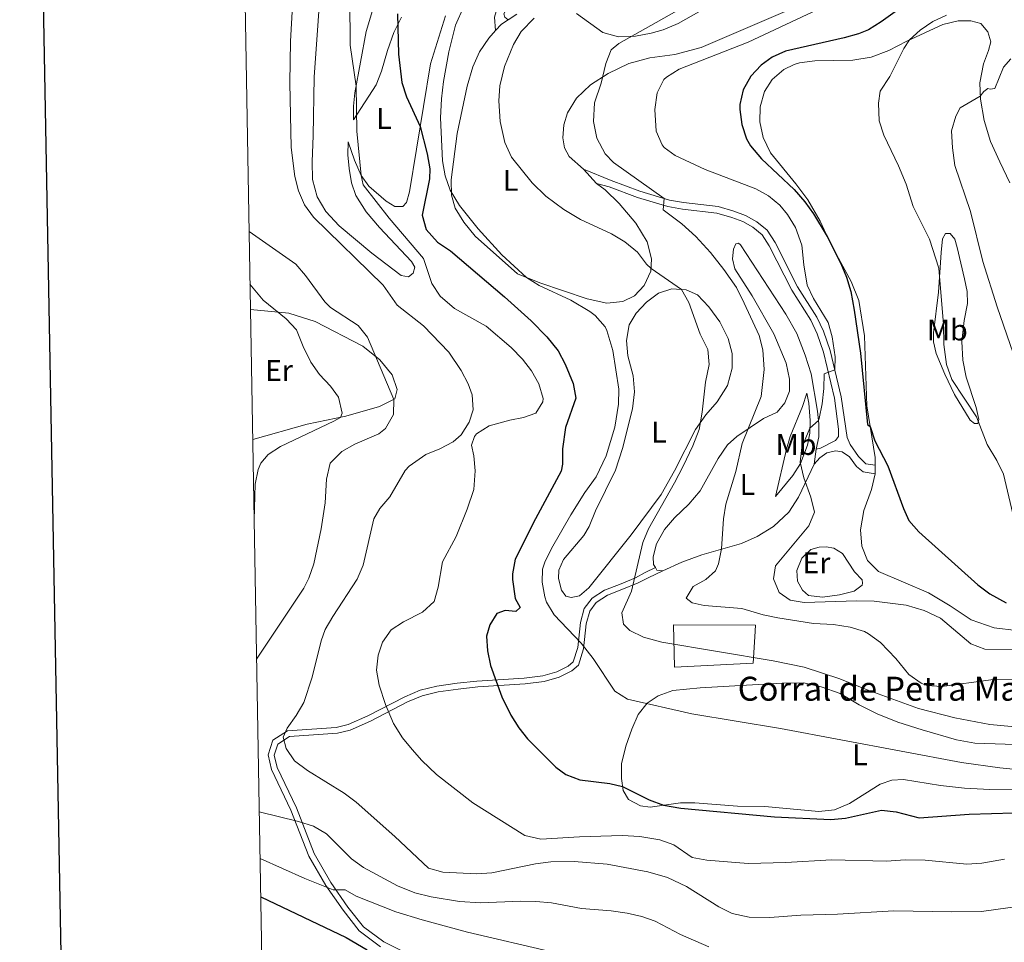
# Model space of a CAD drawing. Units: metres. Extents: x 620726 to 625233, y 706160 to 709208.
# Drawn here: x 621538 to 621867, y 708070 to 708378 of the extents above; entities that cross this region are included whole.
import ezdxf
from ezdxf.enums import TextEntityAlignment as Align

# ---------------------------------------------------------------- set-up
doc = ezdxf.new("R2010")
doc.units = ezdxf.units.M
doc.header["$MEASUREMENT"] = 0
doc.linetypes.add('DGN Style 3', pattern=[69.1077343706422, 49.36266740760157, -19.74506696304063])
for name, color, linetype, lineweight in [('Carátula', 7, 'Continuous', 5), ('Edificios construcciones cerramientos', 7, 'Continuous', 5), ('Elementos auxiliares', 7, 'Continuous', 5), ('Entidades rústicas y varios', 7, 'Continuous', 5), ('Relieve y altimetría', 7, 'Continuous', 5), ('Textos de rotulación', 7, 'Continuous', 5), ('Viales y ferrocarril', 7, 'Continuous', 5)]:
    doc.layers.add(name, color=color, linetype=linetype, lineweight=lineweight)
doc.styles.add('Style-arial', font='arial.shx', dxfattribs={"bigfont": 'arialbig.shx'})
doc.styles.add('Style-Arial Narrow', font='txt')

msp = doc.modelspace()

# ---------------------------------------------------------------- linework, layer by layer
at = {"layer": 'Carátula', "color": 7, "linetype": 'Continuous', "lineweight": 25, "flags": 128}
msp.add_lwpolyline([(621535.3500000001, 708931.1200000001), (621580.1399999999, 706516.54), (625134.51, 706582.47), (625089.78, 708994.05), (621535.3500000001, 708931.1200000001)], dxfattribs=at)
at = {"layer": 'Carátula', "color": 7, "linetype": 'Continuous', "lineweight": 5}
msp.add_3dface([(620778.8300000001, 706159.8), (625233.1300000001, 706238.6699999999), (625180.55, 709208.21), (620726.25, 709129.3400000001)], dxfattribs=at)
at = {"layer": 'Edificios construcciones cerramientos', "color": 1, "linetype": 'DGN Style 3', "lineweight": 15}
msp.add_polyline3d([(621783.27, 708172.1300000001, 687.97), (621782.74, 708163.3200000001, 685.9), (621756.48, 708162.03, 683.96), (621756.0900000001, 708176.19, 688.39), (621783.53, 708176.1000000001, 689.02), (621783.27, 708172.1300000001, 687.97)], dxfattribs=at)
at = {"layer": 'Edificios construcciones cerramientos', "color": 1, "linetype": 'Continuous', "lineweight": 5}
msp.add_polyline3d([(621783.27, 708172.1300000001, 687.97), (621782.74, 708163.3200000001, 685.9), (621756.48, 708162.03, 683.96), (621756.0900000001, 708176.19, 688.39), (621783.53, 708176.1000000001, 689.02)], close=True, dxfattribs=at)
at = {"layer": 'Elementos auxiliares', "color": 250, "linetype": 'Continuous', "lineweight": 5}
msp.add_3dface([(621644.6200000001, 706569.1100000001), (621604.24, 708882.3999999999), (625026.9099999999, 708943.03), (625068.4299999999, 706629.73)], dxfattribs=at)
at = {"layer": 'Entidades rústicas y varios', "color": 92, "linetype": 'Continuous', "lineweight": 5}
for p, q in [((621730.4099999999, 708323.6799999999, 686.91), (621726.0700000001, 708328.44, 686.7)), ((621803.05, 708229.8999999999, 695.71), (621803.73, 708234.8800000001, 695.76)), ((621823.49, 708229.56, 699.69), (621823.47, 708226.6400000001, 699.51))]:
    msp.add_line(p, q, dxfattribs=at)
at = {"layer": 'Entidades rústicas y varios', "color": 92, "linetype": 'Continuous', "lineweight": 5, "extrusion": (0.09036618008102654, -0.162953796472199, 0.982486648109205), "elevation": -58580.02840582372, "flags": 128}
msp.add_lwpolyline([(887239.3072265487, 312549.3941457028), (887236.5945863156, 312549.1794762649), (887233.8728001544, 312548.2134637951)], dxfattribs=at)
at = {"layer": 'Entidades rústicas y varios', "color": 92, "linetype": 'Continuous', "lineweight": 5, "extrusion": (-0.07599004598694689, 0.05940439247153501, 0.995337445827288), "elevation": -4493.62316862154, "flags": 128}
msp.add_lwpolyline([(-940868.1934415924, 53488.22074764315), (-940867.8659547183, 53489.15383517765), (-940868.8692485015, 53490.9163338542)], dxfattribs=at)
at = {"layer": 'Entidades rústicas y varios', "color": 92, "linetype": 'Continuous', "lineweight": 5}
for points in [[(621679.94, 708379.6300000001, 678.22), (621674.8600000001, 708363.6599999999, 676.92), (621667.9199999999, 708320.81, 673), (621666.8700000001, 708317.31, 672.74), (621665.6300000001, 708315.9099999999, 672.62), (621663.01, 708316.01, 672.11), (621660.04, 708317.71, 671.94), (621654.3200000001, 708322.77, 670.8000000000001), (621651.75, 708326.3200000001, 670), (621649.54, 708331.49, 669.46), (621647.3899999999, 708337.5800000001, 669.29), (621647.22, 708333.21, 668.87), (621647.6699999999, 708328.6300000001, 668.44), (621648.55, 708323.9199999999, 667.94), (621650, 708319.6799999999, 667.77), (621653.3500000001, 708314.1499999999, 667.73), (621657.8899999999, 708308.96, 667.5600000000001), (621668.6000000001, 708297.56, 668.19), (621669.6200000001, 708295.69, 668.32), (621669.1200000001, 708293.6300000001, 668.23), (621667.5700000001, 708292.47, 667.94), (621665.1399999999, 708292.95, 667.6), (621655.3, 708300.3999999999, 666.9300000000001), (621644.3899999999, 708309.53, 666.63), (621639.97, 708314.29, 666.67), (621637.0800000001, 708319.1499999999, 666.8000000000001), (621635.45, 708325.03, 666.97), (621635.3500000001, 708331.02, 667.47), (621635.6499999999, 708339.52, 667.94), (621635.99, 708359.2, 668.49), (621638.73, 708396.8999999999, 669.12)], [(621658.97, 708393.0800000001, 670.85), (621653.45, 708374.3999999999, 670.6800000000001), (621649.6200000001, 708353.99, 669.92), (621649.1699999999, 708349.45, 669.92), (621649.19, 708344.8900000001, 670), (621656.78, 708356.6200000001, 672.66), (621658.5700000001, 708361.1799999999, 673.46), (621660.54, 708368.1200000001, 674.1800000000001), (621662.6000000001, 708374.1400000001, 674.64), (621665.24, 708379.26, 675.3100000000001)], [(621703.72, 708380.28, 684.21), (621700.8400000001, 708378.3800000001, 684.17)], [(621726.0700000001, 708328.44, 686.7), (621721.2, 708332.6799999999, 686.74), (621719.6499999999, 708335.51, 686.74), (621719.1100000001, 708338.8500000001, 686.99), (621719.47, 708343.23, 687.54), (621720.6699999999, 708347.27, 688.09), (621723.69, 708352.2, 688.6800000000001), (621728.3200000001, 708356.6400000001, 689.52), (621734.22, 708360.3500000001, 690.11), (621741.1200000001, 708363.7, 690.83), (621748.19, 708365.6799999999, 691.38), (621756.56, 708366.79, 692.01), (621765.3500000001, 708369.1100000001, 692.47), (621794.2, 708381.3999999999, 693.95)], [(621764.56, 708381, 690.7), (621757.6100000001, 708377.1599999999, 690.79), (621752.6499999999, 708374.98, 690.7), (621748.6799999999, 708373.8900000001, 690.53), (621743.3800000001, 708372.9099999999, 690.11), (621737.69, 708372.6000000001, 689.5600000000001), (621732.4299999999, 708374.0800000001, 688.4300000000001), (621723.6399999999, 708380.5, 686.07)], [(621865.0900000001, 708330.8600000001, 713.71), (621861.98, 708337.71, 712.74), (621859.8500000001, 708344.69, 711.44), (621858.6300000001, 708351.79, 710.17), (621858.4299999999, 708357.3200000001, 709.24), (621859.6499999999, 708363.6000000001, 708.4), (621861.3600000001, 708368.05, 707.85), (621862.0900000001, 708370.98, 707.35), (621861.1799999999, 708374.28, 706.76), (621858.78, 708377.1599999999, 706.34), (621855.5, 708378.02, 706), (621851.19, 708377.98, 705.75), (621846.1100000001, 708376.76, 705.62), (621834.1100000001, 708371.2, 704.95), (621828.04, 708368.1100000001, 704.23), (621822.1699999999, 708365.8800000001, 703.89), (621816, 708364.8600000001, 703.4300000000001), (621803.27, 708364.5800000001, 702.29), (621798.24, 708363.9299999999, 701.87), (621796.3899999999, 708363.44, 701.95), (621792.9099999999, 708361.77, 701.53), (621789.05, 708358.4099999999, 701.36), (621786.5, 708354.3500000001, 701.24), (621785.04, 708349.31, 701.03), (621784.96, 708344.21, 700.77), (621786.02, 708338.96, 700.48), (621788.53, 708333.8500000001, 700.3100000000001), (621796.9199999999, 708323.5700000001, 699.76), (621801.03, 708318.1400000001, 699.8000000000001), (621805.0900000001, 708311, 699.97), (621808.49, 708303.77, 700.0600000000001), (621815.45, 708290.8500000001, 700.14), (621818.06, 708284.5, 700.27), (621819.8700000001, 708272.72, 700.1800000000001), (621820.73, 708249.3700000001, 700.1), (621823.5, 708232.04, 699.85), (621823.49, 708229.56, 699.69)], [(621696.6499999999, 708374.73, 683.95), (621694.4199999999, 708372.23, 683.75), (621691.28, 708367.6400000001, 683.24), (621689.0700000001, 708362.5900000001, 682.86), (621687.1300000001, 708356.1699999999, 683.11), (621683.79, 708340.3, 682.44), (621681.8300000001, 708324.8400000001, 680.46), (621681.9099999999, 708319.71, 679.91), (621683.1699999999, 708315.4199999999, 679.62), (621686.0800000001, 708310.74, 679.36), (621689.77, 708306.03, 679.32), (621703.98, 708293.47, 679.83), (621711.4199999999, 708290.4299999999, 680.25), (621727.21, 708285.0700000001, 681.09), (621733.8700000001, 708283.6200000001, 681.64), (621739.1699999999, 708284.22, 682.36), (621743.1100000001, 708286.06, 682.99), (621746.26, 708289.5700000001, 683.79), (621748.56, 708294.3200000001, 684.84), (621748.79, 708298.4299999999, 685.5600000000001), (621747.3200000001, 708304.1799999999, 686.32), (621743.55, 708310.3800000001, 686.7), (621737.94, 708316.95, 686.95), (621733.31, 708321.5700000001, 686.99), (621730.4099999999, 708323.6799999999, 686.91)], [(621868.47, 708323.8400000001, 714.22), (621865.0900000001, 708330.8600000001, 713.71)], [(621845.56, 708300.5700000001, 705.58), (621844.5900000001, 708287.3, 704.52), (621842.95, 708273.72, 703.6), (621842.94, 708270.75, 703.6), (621843.8899999999, 708266.8800000001, 703.6), (621846.73, 708259.9099999999, 703.77), (621849.95, 708253.0800000001, 703.9300000000001), (621855.24, 708244.56, 704.1), (621856.71, 708243.3999999999, 704.36), (621857.8200000001, 708243.44, 704.69), (621858.1499999999, 708244.77, 705.2), (621857.19, 708248.75, 705.58), (621853.9199999999, 708258.95, 706.88), (621852.75, 708264.6200000001, 707.1), (621852.49, 708270.8700000001, 707.4300000000001), (621853.24, 708277.81, 707.98), (621854.3600000001, 708283.55, 708.57), (621854.27, 708287.54, 708.74), (621853.3600000001, 708291.8400000001, 708.91), (621850.8999999999, 708302.3, 708.53), (621850.05, 708305.04, 708.0600000000001), (621848.56, 708306.98, 707.6), (621847, 708306.96, 707.0500000000001), (621845.95, 708305.1799999999, 706.29), (621845.56, 708300.5700000001, 705.58)], [(621803.73, 708234.8800000001, 695.76), (621804.6599999999, 708239.02, 695.63), (621804.6399999999, 708243.31, 695.17), (621804.1699999999, 708247.6200000001, 694.53), (621802.0800000001, 708260, 693.86), (621800.0900000001, 708266.28, 693.65), (621797.3, 708273.52, 693.4), (621793.5800000001, 708280.03, 693.14), (621778.48, 708303.1499999999, 691.92), (621777.76, 708303.73, 691.79), (621776.8800000001, 708303.47, 691.67), (621776.1000000001, 708301.6799999999, 691.54), (621775.8300000001, 708298.44, 691.37), (621776.5800000001, 708295.1599999999, 691.42), (621782.4199999999, 708286.1300000001, 691.96), (621789.6699999999, 708273.45, 692.72), (621793.71, 708263.6400000001, 693.1), (621794.8800000001, 708258.21, 693.0600000000001), (621794.8300000001, 708254.29, 692.89), (621793.31, 708250.3, 692.6), (621790.71, 708247.21, 691.92), (621786.1599999999, 708245.0900000001, 691.04), (621777.22, 708239.1200000001, 689.3100000000001), (621774.1300000001, 708236.31, 688.84), (621771.03, 708231.7, 688.6800000000001), (621764.99, 708220.9199999999, 688.17), (621761.26, 708216.52, 687.71), (621756.48, 708211.94, 686.86), (621753.0900000001, 708208.02, 686.44), (621750.44, 708203.2, 686.27), (621749.3200000001, 708198.8999999999, 686.27), (621749.3700000001, 708196.3300000001, 686.36), (621750.03, 708195.29, 686.48)], [(621742.6000000001, 708259.3300000001, 682.4), (621743.01, 708254.02, 682.5600000000001), (621742.4299999999, 708248.3700000001, 682.73), (621739.03, 708235.04, 682.82), (621736.72, 708227.8300000001, 682.65), (621730.03, 708214.21, 681.8000000000001), (621727.8999999999, 708209.04, 681.47), (621726.1200000001, 708206.02, 681.34), (621719.31, 708197.98, 680.84), (621717.8, 708194.47, 680.62), (621717.6300000001, 708191.6100000001, 680.54), (621718.72, 708187.72, 680.58), (621720.1300000001, 708185.77, 680.71), (621721.9199999999, 708185.31, 680.84), (621724.6599999999, 708185.8700000001, 680.96), (621727.8, 708188.5700000001, 681.3000000000001), (621742, 708206.2, 682.99), (621751.96, 708219.71, 683.74), (621756.4099999999, 708227.6400000001, 684.08), (621763.45, 708241.3999999999, 684.46), (621766.8999999999, 708246.29, 684.92), (621770.69, 708250.6699999999, 685.5600000000001), (621774.1399999999, 708256.1200000001, 685.98), (621775.69, 708261.9199999999, 686.15), (621775.69, 708266.8300000001, 686.15), (621774.3999999999, 708271.8500000001, 686.23), (621771.6300000001, 708277.3800000001, 686.23), (621767.94, 708282.47, 685.98), (621764.1000000001, 708286.46, 685.8100000000001), (621760.29, 708288.1499999999, 685.22), (621755.5900000001, 708288.4299999999, 684.54), (621751.0800000001, 708287, 683.66), (621747.03, 708284, 683.03), (621743.6599999999, 708280.3500000001, 682.52), (621741.3, 708276.3600000001, 682.23), (621740.3899999999, 708271.1400000001, 682.14), (621740.8700000001, 708266.02, 682.1800000000001), (621742.6000000001, 708259.3300000001, 682.4)], [(621614.73, 708281.55, 653.11), (621627.54, 708280.3500000001, 655.8100000000001), (621636.3200000001, 708277.53, 656.9), (621652.3200000001, 708269.3300000001, 659.85), (621657.95, 708264.6699999999, 660.44), (621662.0800000001, 708259.72, 660.87), (621663.73, 708254.8300000001, 660.7), (621663.02, 708251.6400000001, 660.11), (621657.8300000001, 708249.0700000001, 658.51), (621646.6599999999, 708245.9199999999, 655.5500000000001), (621633.7, 708243.23, 653.45), (621615.49, 708238.1400000001, 651.12)], [(621800.6499999999, 708253.5800000001, 693.73), (621799.1499999999, 708249.1000000001, 693.5600000000001), (621795.1100000001, 708239.1400000001, 693.27), (621793.8300000001, 708234.8500000001, 693.23), (621790.1399999999, 708219.06, 692.34), (621795.94, 708226.0900000001, 694.24), (621798.52, 708230.1300000001, 695), (621800.8700000001, 708236.23, 695.46), (621801.6399999999, 708240.19, 695.17), (621801.77, 708244.3999999999, 694.75), (621801.3500000001, 708250.22, 694.07), (621800.6499999999, 708253.5800000001, 693.73)], [(621752.56, 708194.1699999999, 686.74), (621758.9099999999, 708197.0800000001, 687.5), (621765.6100000001, 708199.56, 688.63), (621778.8500000001, 708203.3400000001, 691.42), (621784.1000000001, 708205.69, 692.51), (621789.55, 708208.99, 693.0600000000001), (621794.6000000001, 708213.8500000001, 693.44), (621797.8400000001, 708218.8400000001, 693.99), (621801.0700000001, 708225.5800000001, 695.38), (621803.05, 708229.8999999999, 695.71)], [(621823.47, 708226.6400000001, 699.51), (621822.26, 708221.3900000001, 699.17), (621819.73, 708214.3900000001, 698.83), (621818.54, 708207.8900000001, 698.58), (621819.06, 708202.3999999999, 698.41), (621820.8700000001, 708197.6300000001, 698.33), (621824.6499999999, 708193.96, 698.5), (621841.3300000001, 708186.8400000001, 698.83), (621848.5800000001, 708182.48, 698.83), (621855.51, 708177.8400000001, 698.41), (621863.21, 708175.1599999999, 697.99), (621870.6699999999, 708174.31, 697.99)], [(621802.03, 708201.3400000001, 696.5600000000001), (621799.03, 708198.4299999999, 696.52), (621797.3500000001, 708194.3, 696.48), (621797.56, 708190.77, 696.39), (621799.1499999999, 708187.75, 696.39), (621801.26, 708185.97, 696.39), (621805.9099999999, 708185.4299999999, 696.4300000000001), (621811.51, 708186.1699999999, 696.6), (621816.48, 708187.4099999999, 696.8100000000001), (621819.1699999999, 708189.3700000001, 697.07), (621819.24, 708190.04, 697.07), (621819.0900000001, 708191.1699999999, 697.07), (621816.6200000001, 708193.8800000001, 696.98), (621812.52, 708199.97, 696.85), (621809.6300000001, 708201.8400000001, 696.9), (621807.1200000001, 708202.2, 696.77), (621804.8, 708202.1599999999, 696.64), (621802.03, 708201.3400000001, 696.5600000000001)], [(621875.8200000001, 708121.23, 678.53), (621861.77, 708121.1400000001, 678.44), (621853.3400000001, 708121.6200000001, 678.44), (621845.3400000001, 708122.46, 678.65), (621832.95, 708124.45, 678.44), (621829.02, 708124.28, 678.32), (621825.1000000001, 708122.94, 677.94), (621814.95, 708116.44, 676.8000000000001), (621809.8600000001, 708114.31, 676.38), (621804.6599999999, 708113.79, 676.08), (621786.6399999999, 708115.5, 676.42), (621777.44, 708115.6200000001, 676.08), (621763.1799999999, 708116.71, 675.74), (621758.4299999999, 708116.71, 675.45), (621748.25, 708115.23, 674.65), (621745.03, 708115.69, 674.35), (621741.0900000001, 708117.75, 674.44), (621739.23, 708120.8, 674.82), (621738.6799999999, 708124.8600000001, 675.37), (621738.71, 708129.77, 676.21), (621740.1499999999, 708135.6300000001, 677.22), (621742.1399999999, 708141.3200000001, 678.27), (621744.3, 708146.24, 679.24), (621747.29, 708149.96, 680.04), (621750.97, 708152.4199999999, 680.63), (621755.8800000001, 708154.23, 681.14), (621765.04, 708155.1000000001, 681.6), (621784.4199999999, 708156.23, 682.83)], [(621784.4199999999, 708156.23, 682.83), (621792.3899999999, 708156.73, 683.33), (621799.6499999999, 708156.77, 683.54), (621805.3899999999, 708155.49, 683.67), (621811.8, 708153.19, 683.42), (621818.0900000001, 708149.46, 682.87), (621824.1499999999, 708146.4299999999, 682.4), (621831.05, 708143.6499999999, 682.15), (621839.21, 708141.1100000001, 682.03), (621850.6499999999, 708137.79, 681.3100000000001), (621856.8200000001, 708136.6499999999, 681.52), (621883.8400000001, 708135.74, 681.8100000000001)]]:
    msp.add_polyline3d(points, dxfattribs=at)
at = {"layer": 'Relieve y altimetría', "color": 30, "linetype": 'Continuous', "lineweight": 5, "flags": 128}
for points, elevation in [([(621866.73, 708417.8900000001), (621865.0700000001, 708413.46), (621863.52, 708413.3500000001), (621856.53, 708418.49), (621854.45, 708418.98), (621849.45, 708419.3), (621842.4199999999, 708418.5800000001), (621837.81, 708417.5900000001), (621829.3899999999, 708414.95), (621821.3300000001, 708411.3700000001), (621805.6599999999, 708403.6000000001), (621783.27, 708394.69), (621774.1599999999, 708390.6200000001), (621765.3, 708385.99), (621737.8700000001, 708370.47), (621735.3200000001, 708368.3300000001), (621733.45, 708363.69), (621731.8800000001, 708357.1400000001), (621729.74, 708350.6300000001), (621729.3200000001, 708344.3200000001), (621730.53, 708338.8200000001)], 690), ([(621869.71, 708407.99), (621866.4199999999, 708403.96), (621864.6100000001, 708402.99), (621859.6599999999, 708403.71), (621846.8899999999, 708409.24), (621843.8800000001, 708408.96), (621834.7, 708399.8300000001), (621820.5, 708389.4199999999), (621781.02, 708370.8300000001), (621757.96, 708361.8900000001), (621753.77, 708359.22), (621752.9199999999, 708358.3600000001), (621750.6499999999, 708353.8999999999)], 695), ([(621629.8300000001, 708400.8), (621628.1499999999, 708371.24), (621627.8600000001, 708357.26), (621628.3, 708335.6799999999), (621629.5800000001, 708326.03), (621630.77, 708321.1699999999), (621632.8500000001, 708316.51), (621635.78, 708312.44), (621659.0900000001, 708289.6400000001), (621663.78, 708282.99), (621672.52, 708276.1300000001), (621681.04, 708267.3), (621685.1100000001, 708261.1499999999), (621687.4299999999, 708256.6699999999), (621688.8700000001, 708253), (621689.1399999999, 708248.06), (621687.81, 708243.9299999999), (621685.0900000001, 708239.6699999999), (621682.47, 708237.28), (621677.97, 708235), (621673.3600000001, 708233.1200000001), (621667.77, 708229.1499999999), (621666.48, 708227.7), (621661.27, 708218.8900000001), (621657.9299999999, 708215.04), (621655.95, 708211.6400000001), (621652.4099999999, 708196.05), (621650.4299999999, 708191.46), (621642.24, 708178.96), (621639.73, 708174.6100000001), (621638.31, 708170.8700000001), (621635.31, 708158.6400000001), (621632.6000000001, 708150.23), (621630.05, 708145.8200000001), (621627, 708141.6699999999), (621625.6699999999, 708138.6699999999), (621626.6799999999, 708134.8900000001), (621629.46, 708130.72), (621633.8200000001, 708127.48), (621646.0900000001, 708119.9199999999), (621650.0800000001, 708116.9099999999), (621662.99, 708105.4299999999), (621674.21, 708094.9099999999), (621679.02, 708093.52), (621690.4099999999, 708093), (621695.3899999999, 708093.3400000001), (621709.9299999999, 708096.31), (621715.1499999999, 708096.97), (621722.8700000001, 708097.0700000001), (621733.98, 708096.19), (621747.53, 708093.6799999999), (621754.1200000001, 708091.71), (621760.3899999999, 708088.7), (621771.2, 708081.8900000001), (621775.71, 708079.73), (621781.4299999999, 708078.47), (621788.26, 708078.3700000001), (621798.6200000001, 708079.1300000001), (621810.8600000001, 708079.45), (621829.74, 708080.5800000001), (621849.01, 708080.25), (621859.01, 708080.4099999999), (621877.3800000001, 708082.9099999999)], 665), ([(621647.99, 708385.24), (621648, 708369.8700000001), (621650.02, 708356.1400000001), (621650.28, 708341.1200000001), (621651.75, 708326.3200000001), (621652.3999999999, 708323.22), (621661.1200000001, 708312.01), (621672.5700000001, 708298.6000000001), (621675.3, 708290.1799999999), (621678.0800000001, 708286.03), (621682.9099999999, 708281.9099999999), (621693.49, 708275.98), (621701.8899999999, 708268.8), (621705.6699999999, 708264.96), (621708.6799999999, 708260.99), (621711.1499999999, 708256.6699999999), (621712.52, 708251.77), (621712.46, 708250.6499999999), (621710.1000000001, 708246.8999999999), (621705.98, 708245.45), (621701.4199999999, 708244.6000000001), (621694.46, 708242.6699999999), (621690.31, 708240), (621689.5900000001, 708239.1400000001), (621688.6100000001, 708236.19), (621689.3500000001, 708232.6599999999), (621689.8600000001, 708227.6799999999), (621689.3500000001, 708221.3999999999), (621687.1399999999, 708214.8400000001), (621683.49, 708205.72), (621678.8800000001, 708197.27), (621677.46, 708188.78), (621676.1499999999, 708183.97), (621672.1799999999, 708180.4099999999), (621665.8999999999, 708177.2), (621661.72, 708174.46), (621658.8200000001, 708170.3400000001), (621657.3700000001, 708166), (621656.8300000001, 708161.04), (621657.76, 708156), (621659.8400000001, 708149.54), (621662.54, 708143.19), (621665.5800000001, 708138.4299999999), (621668.74, 708134.52), (621672.05, 708130.78), (621676.9199999999, 708126.1000000001), (621688.99, 708116.7), (621706.46, 708105.78), (621711.8, 708104.55), (621724.73, 708105.3600000001), (621738.8899999999, 708105.77), (621744.8500000001, 708105.44), (621751.52, 708104.3400000001), (621756.23, 708102.6599999999), (621762.3200000001, 708098.47), (621767.24, 708097.53), (621781, 708096.44), (621793.5900000001, 708096.75), (621808.8600000001, 708097.6000000001), (621827.26, 708097.19), (621833.47, 708097.6300000001), (621840.21, 708097.48)], 670), ([(621686.06, 708382.8400000001), (621683.28, 708376.53), (621680.98, 708367.6499999999), (621679.21, 708357.69), (621678.52, 708351.95), (621678.23, 708345.6000000001), (621678.8999999999, 708331.27), (621679.8500000001, 708326.19), (621681.4299999999, 708321.45), (621684.5700000001, 708316.27), (621690.79, 708308.48), (621698.74, 708299.79), (621706.99, 708292.24), (621711.2, 708289.54), (621721.75, 708284.6799999999), (621728.1599999999, 708280.8600000001), (621729.8999999999, 708279.49), (621733.24, 708275.74), (621733.8700000001, 708274.47)], 680), ([(621847.31, 708379.8999999999), (621842.73, 708377.8), (621838.51, 708374.9299999999), (621835.01, 708371.6100000001), (621833.0700000001, 708368.78), (621828.3400000001, 708359.3800000001), (621825.1000000001, 708354.45), (621824.6000000001, 708350.51), (621824.8700000001, 708344.6000000001), (621826.3300000001, 708339.8200000001), (621831.31, 708329.53), (621833.81, 708323.45), (621836.1599999999, 708315.99), (621841.6799999999, 708305.0700000001), (621844.74, 708295.31), (621846.29, 708276.5), (621846.3999999999, 708269.8600000001), (621847.3300000001, 708263.1799999999), (621849.0900000001, 708258.2), (621857.3899999999, 708245.6699999999), (621860.95, 708236.3999999999), (621864.1499999999, 708231.05), (621866.3899999999, 708226.56), (621869.53, 708213.22)], 705), ([(621709.5800000001, 708378.9099999999), (621705.1599999999, 708374.3900000001), (621702.6000000001, 708370.0700000001), (621699.6699999999, 708362.78), (621698.05, 708356.28), (621697.6799999999, 708351.28), (621698.21, 708344.31), (621699.7, 708337.3500000001), (621701.96, 708332.44), (621708.8899999999, 708323.8200000001), (621713.45, 708319.3700000001), (621719.4299999999, 708314.99), (621725.0700000001, 708311.6499999999), (621735.4299999999, 708306.8600000001), (621739.79, 708304.1599999999), (621744.02, 708300.73), (621747.0800000001, 708296.73), (621748.6100000001, 708295.23), (621758.77, 708288.24), (621761.23, 708283.8900000001), (621764.97, 708273.24)], 685), ([(621868.79, 708365.28), (621866.3800000001, 708362.52), (621863.4299999999, 708355.3500000001), (621861.8800000001, 708355.1100000001), (621861.1399999999, 708355.3999999999), (621859.8200000001, 708354.4299999999), (621858.5900000001, 708352.8), (621851.9199999999, 708348.98), (621850.4099999999, 708346.1100000001), (621849.04, 708341.28), (621849.27, 708335.5700000001), (621850.0800000001, 708329.6499999999), (621855.3300000001, 708314.29), (621859.49, 708297.56), (621864.22, 708282.44), (621869.6499999999, 708266.96)], 710), ([(621750.6499999999, 708353.8999999999), (621749.8400000001, 708348.3500000001), (621750.3500000001, 708341.1400000001), (621752.3, 708336.55), (621753.03, 708335.6599999999), (621756.7, 708332.95), (621766.72, 708328.3500000001), (621783.6100000001, 708321.8500000001), (621787.8300000001, 708319.56), (621791.6599999999, 708316.3900000001), (621794.1399999999, 708313.27), (621796.8700000001, 708308.9299999999), (621798.97, 708302.99), (621799.6000000001, 708296.44), (621800.74, 708289.72), (621802.8300000001, 708285.1799999999), (621807.76, 708277.23), (621809.1599999999, 708272.4299999999), (621810.1599999999, 708265.7), (621809.97, 708261.3600000001), (621806.45, 708260.0900000001), (621806.3700000001, 708255.0900000001), (621805.8, 708250.04), (621804.75, 708245.1400000001), (621804.52, 708244.45), (621801.6799999999, 708241.8900000001), (621799.03, 708235.46), (621798.47, 708230.48), (621799.6799999999, 708225.28), (621801.99, 708218.8500000001), (621803.2, 708213.8600000001), (621801.28, 708209.25), (621790.1799999999, 708195.8600000001), (621789.48, 708191.53), (621791.45, 708186.96), (621795.04, 708184.46), (621799.8, 708183.6699999999), (621817.3999999999, 708184.22), (621823.1799999999, 708184.05), (621833.8400000001, 708182.78), (621839.8899999999, 708181), (621845.3300000001, 708178.3700000001), (621855.45, 708169.81), (621860.1399999999, 708168.0700000001), (621890.01, 708167.8500000001)], 695), ([(621730.53, 708338.8200000001), (621733.21, 708333.5900000001), (621736.02, 708330.7), (621752.98, 708318.6200000001), (621752.6100000001, 708314.8200000001), (621758.9099999999, 708310.1400000001), (621763.51, 708305.8900000001), (621768.4199999999, 708300.6200000001), (621772.9099999999, 708294.8900000001), (621777.1000000001, 708288.8400000001), (621779.71, 708283.6599999999), (621784.72, 708272.8700000001), (621785.9299999999, 708268.02), (621786.3700000001, 708261.5), (621785.3500000001, 708252.49), (621779.06, 708236.81), (621776.96, 708227.46), (621773.5900000001, 708216.52), (621772.81, 708211.6000000001), (621772.1399999999, 708201.5900000001), (621771.1499999999, 708196.53), (621770.1599999999, 708194.22), (621766.9199999999, 708191.3200000001), (621762.6399999999, 708189), (621760.3800000001, 708185.0800000001), (621762.3, 708183.47), (621766.3700000001, 708182.6699999999), (621778.9099999999, 708181.5800000001), (621786.02, 708179.54), (621790.9099999999, 708178.49), (621802.9299999999, 708176.6599999999), (621809.56, 708176.29), (621815.1000000001, 708175.3500000001), (621819.8700000001, 708173.8900000001), (621821.26, 708173.2), (621825.3, 708170.24), (621830.3700000001, 708164.8900000001), (621834.78, 708159.6100000001), (621838.8200000001, 708156.6400000001), (621840.79, 708155.9099999999), (621845.72, 708155.55), (621862.1499999999, 708157.75), (621869.5900000001, 708158.04)], 690), ([(621614.27, 708307.6400000001), (621629.9199999999, 708296.71), (621633.1499999999, 708292.8900000001), (621639.6100000001, 708284.0700000001), (621641.46, 708282.22), (621650.71, 708276.1599999999), (621653.8800000001, 708272.29), (621662.6599999999, 708251.46), (621662.53, 708246.46), (621659.8200000001, 708241.73), (621657.6699999999, 708239.99), (621649.6100000001, 708236.49), (621645.23, 708234.0900000001), (621641.3400000001, 708230.21), (621640.1499999999, 708224.8700000001), (621639.75, 708216.9099999999), (621638.4099999999, 708208.25), (621635.8700000001, 708196.52), (621634.22, 708191.78), (621632.52, 708188.47), (621616.76, 708164.71)], 660), ([(621615.95, 708211.23), (621616.3300000001, 708223.1200000001), (621617.28, 708228.03), (621618.2, 708230.1799999999), (621620.6100000001, 708233.0700000001), (621624.8, 708235.81), (621642.6200000001, 708244.2), (621644.8500000001, 708245.5), (621645.3500000001, 708246.8900000001), (621644.1399999999, 708252.22), (621641.49, 708255.94), (621637.8500000001, 708259.81), (621634.96, 708263.8900000001), (621632.3400000001, 708269.21), (621630.0900000001, 708274.79), (621626.6799999999, 708278.44), (621619.02, 708284.6599999999), (621614.5800000001, 708290.04)], 655), ([(621733.8700000001, 708274.47), (621735.79, 708267.8500000001), (621737.81, 708254.9299999999), (621737.77, 708249.94), (621736.46, 708242.22), (621733.6000000001, 708232.6499999999), (621730.3, 708225.6300000001), (621726.46, 708220.44), (621721.74, 708212.97), (621715.28, 708201.6499999999), (621713.1000000001, 708197.1499999999), (621712.28, 708194.78), (621712.26, 708190.46), (621713.0800000001, 708185.54), (621713.6699999999, 708183.75), (621716.26, 708179.47), (621725.25, 708170.0800000001), (621729.22, 708164.8700000001), (621736.48, 708154.03), (621740.6799999999, 708151.29), (621762.27, 708146.46), (621791.8200000001, 708141.52), (621852.3500000001, 708130.1499999999), (621865.1100000001, 708128.3700000001), (621881.9299999999, 708126.6599999999)], 680), ([(621764.97, 708273.24), (621767.55, 708268.19), (621768.04, 708263.2), (621766.78, 708257.21), (621765.71, 708247.27), (621764.6200000001, 708241.4099999999), (621762.56, 708235.94), (621759.29, 708229.21), (621756.45, 708223.6300000001), (621747.72, 708208.3), (621745.8, 708203.6799999999), (621742.1000000001, 708187.4299999999), (621738.8500000001, 708180.21), (621739.4299999999, 708176.4199999999), (621741.54, 708174.3), (621746.03, 708172.0700000001), (621752.2, 708170.3400000001), (621789.3500000001, 708164.1400000001), (621799.76, 708161.98), (621811.73, 708158.0800000001), (621820.77, 708154.4299999999), (621837.95, 708148.25), (621850.0900000001, 708145.1200000001), (621861.79, 708142.8300000001), (621875, 708141.6100000001)], 685), ([(621617.6499999999, 708113.73), (621630.76, 708110.5), (621635.79, 708108.8700000001), (621640.0900000001, 708106.31), (621648.49, 708098.02), (621652.51, 708095.06), (621663.9199999999, 708088.94), (621669.6300000001, 708086.6499999999), (621675.1100000001, 708085.24), (621684.55, 708083.75), (621691.6300000001, 708083.27), (621705.0900000001, 708083.8300000001), (621710.0900000001, 708083.72), (621715.29, 708083.3), (621725.3300000001, 708081.3900000001), (621735.31, 708080.6499999999), (621740.5800000001, 708079.8600000001), (621745.46, 708078.75), (621750.01, 708077.1300000001), (621758.45, 708072.69), (621767.9299999999, 708068.6100000001)], 660), ([(621617.9299999999, 708098.05), (621632.8899999999, 708091.3900000001), (621642.3600000001, 708087.6499999999), (621646.4199999999, 708087.6300000001), (621650.0800000001, 708085.45), (621663.31, 708080.3), (621672.06, 708077.55), (621687.31, 708073.45), (621715.8600000001, 708066.8400000001)], 655), ([(621840.21, 708097.48), (621854.1300000001, 708096.1599999999), (621859.1100000001, 708096.49), (621866.71, 708097.9099999999)], 670)]:
    msp.add_lwpolyline(points, dxfattribs=dict(at, elevation=elevation))
at = {"layer": 'Relieve y altimetría', "color": 30, "linetype": 'Continuous', "lineweight": 25, "flags": 128}
for points, elevation in [([(621836.1000000001, 708385.3999999999), (621825.52, 708377.6300000001), (621821.23, 708375.04), (621817.8999999999, 708373.71), (621813.0900000001, 708372.3200000001), (621793.5700000001, 708367.8700000001), (621789.05, 708365.8800000001), (621785.4299999999, 708363.1699999999), (621781.97, 708359.49), (621779.4299999999, 708354.95), (621778.3, 708350.04), (621778.25, 708348.3700000001), (621778.9299999999, 708343.3800000001), (621780.51, 708338.6200000001), (621781.8200000001, 708336.26), (621785.51, 708331.9099999999), (621796.47, 708321.6799999999), (621799.95, 708317.56), (621802.8600000001, 708313.51), (621807.4299999999, 708305.94), (621812.03, 708296.95), (621813.8999999999, 708292.3200000001), (621815.3300000001, 708287.54), (621816.52, 708281.3700000001), (621818.5900000001, 708266.8999999999), (621820.96, 708243.1100000001), (621821.8400000001, 708242.44), (621823.4199999999, 708237.6799999999), (621827.75, 708229.3500000001), (621832.9299999999, 708215), (621834.78, 708211.05), (621838.02, 708207.24), (621857.8300000001, 708189.5800000001), (621861.8200000001, 708186.5700000001), (621867.22, 708183.5700000001)], 700), ([(621663.9099999999, 708380.3800000001), (621664.26, 708366.8999999999), (621665.29, 708357.3999999999), (621666.8700000001, 708352.6499999999), (621671.46, 708342.6699999999), (621673.77, 708333.56), (621674.6499999999, 708328.5700000001), (621674.5900000001, 708325.2), (621672.1100000001, 708313.0700000001), (621673.49, 708308.31), (621677.27, 708303.99), (621681.54, 708301.1400000001), (621699.5800000001, 708285.8), (621708.5900000001, 708277.74), (621713.78, 708272.3999999999), (621717.5700000001, 708267.71), (621719.8999999999, 708263.29), (621722.5800000001, 708256.8300000001), (621723.4299999999, 708251.8700000001), (621720.05, 708242.1100000001), (621718.96, 708234.9299999999), (621718.98, 708229.8999999999), (621718.56, 708227.5), (621709.9299999999, 708211.6400000001), (621703.24, 708198.1499999999), (621702.3300000001, 708193.2), (621702.31, 708191.3200000001), (621703.1799999999, 708184.94), (621704.8800000001, 708181.95), (621703.4299999999, 708180.6300000001), (621699.81, 708180.9199999999), (621697.06, 708180), (621694.7, 708176.1699999999), (621693.6399999999, 708172.3600000001), (621693.97, 708167.46), (621694.97, 708162.54), (621698.6799999999, 708152.0900000001), (621701.74, 708145.98), (621704.4299999999, 708141.75), (621707.31, 708138.04), (621716.76, 708128.5900000001), (621720.1100000001, 708126.1599999999), (621724.77, 708124.3900000001), (621734.8300000001, 708123.1499999999), (621739.05, 708122.1300000001), (621748.02, 708117.6599999999), (621752.7, 708115.8800000001), (621758.5, 708114.8500000001), (621789.8899999999, 708111.99), (621808.6399999999, 708111.0800000001), (621813.6200000001, 708111.54), (621825.6000000001, 708114.29), (621830.55, 708113.6699999999), (621838.1599999999, 708111.6499999999), (621854.8700000001, 708112.94), (621877.3200000001, 708113.5800000001)], 675), ([(621618.1499999999, 708085.3300000001), (621646.77, 708071.72), (621653.75, 708067.52)], 650)]:
    msp.add_lwpolyline(points, dxfattribs=dict(at, elevation=elevation))
at = {"layer": 'Viales y ferrocarril', "color": 250, "linetype": 'DGN Style 3', "lineweight": 5}
for points in [[(621710.3300000001, 708392.45, 681), (621709.05, 708391.3200000001, 681.3000000000001), (621705.3800000001, 708389.6200000001, 681.84), (621701.8, 708387.51, 682.3100000000001), (621699.23, 708384.99, 682.85), (621697.22, 708382.26, 683.32), (621696.3, 708379.25, 683.7), (621696.6499999999, 708374.73, 683.95)], [(621730.4099999999, 708323.6799999999, 686.91), (621734.5800000001, 708322.56, 687.42), (621744.0800000001, 708318.9099999999, 688.6800000000001), (621754.2, 708315.9199999999, 690.28), (621759.0800000001, 708315.04, 690.89), (621770.54, 708313.76, 691.77), (621775.6000000001, 708312.28, 692.22), (621779.21, 708310.95, 692.64), (621782.6599999999, 708309.01, 693.11), (621785.6699999999, 708306.5, 693.36), (621788.0800000001, 708302.79, 693.53), (621795.6000000001, 708288.04, 694.12), (621801.97, 708277.9199999999, 694.16), (621804.1100000001, 708273.4099999999, 694.1800000000001), (621806.25, 708267.26, 694.45), (621809.9199999999, 708251.9199999999, 695.76), (621811.27, 708241.6000000001, 696.82), (621811.1799999999, 708239.1499999999, 696.73), (621810.23, 708237.78, 696.69), (621805.2, 708235.22, 696.14), (621803.73, 708234.8800000001, 695.76)], [(621814.1300000001, 708238.78, 697.03), (621815.1200000001, 708236.45, 697.28), (621817.8800000001, 708232.3900000001, 697.96), (621820.3999999999, 708229.98, 698.76), (621823.49, 708229.56, 699.69)], [(621658.22, 708068.5700000001, 650.37), (621651.05, 708073.9199999999, 652), (621645.6699999999, 708080.77, 653.71), (621639.94, 708089.0900000001, 655.83), (621634.23, 708098.9099999999, 657.54), (621628.24, 708114.23, 660.17), (621621.79, 708127.8400000001, 663.38), (621620.6000000001, 708132.71, 664.23), (621622.1799999999, 708137.5800000001, 664.72), (621627.1100000001, 708140.77, 665.49), (621643.4099999999, 708141.8800000001, 668.5), (621647.3999999999, 708142.8500000001, 669.12), (621654, 708145.78, 669.47), (621666.3200000001, 708152.1599999999, 670.92), (621671.45, 708154.28, 671.3100000000001), (621677.05, 708155.6599999999, 672.2), (621683.81, 708156.6200000001, 673.0500000000001), (621690.4199999999, 708157.3200000001, 674.24), (621706.23, 708158.3800000001, 676.76), (621712.4299999999, 708159.1200000001, 677.72), (621717.1100000001, 708160.45, 678.5), (621720.94, 708162.3600000001, 679.15), (621722.5800000001, 708163.77, 679.49), (621724.0900000001, 708168.54, 679.74), (621724.97, 708176.9299999999, 681.03), (621726.27, 708181.6000000001, 681.78), (621728.9099999999, 708185.04, 682.2), (621733.06, 708187.75, 683.17), (621738.02, 708189.7, 684.07), (621743.4199999999, 708191.9199999999, 685.53), (621746.6399999999, 708193.6400000001, 686.33), (621750.03, 708195.29, 686.77)]]:
    msp.add_polyline3d(points, dxfattribs=at)
at = {"layer": 'Viales y ferrocarril', "color": 250, "linetype": 'Continuous', "lineweight": 5}
for points in [[(621714.47, 708391.6499999999, 681.3000000000001), (621712.28, 708390.3200000001, 681.34), (621708.69, 708389.02, 681.8100000000001), (621705.6399999999, 708387.3500000001, 682.19), (621703.0800000001, 708385.21, 682.65), (621700.54, 708382.47, 683.24), (621699.3800000001, 708380.3200000001, 683.7), (621699.7, 708379.24, 683.83), (621700.8400000001, 708378.3800000001, 684.17)], [(621726.0700000001, 708328.44, 686.7), (621735.28, 708324.7, 687.42), (621744.8, 708321.04, 688.6800000000001), (621754.72, 708318.1100000001, 690.28), (621759.3999999999, 708317.26, 690.89), (621770.98, 708315.97, 691.77), (621776.3, 708314.4099999999, 692.22), (621780.1499999999, 708313, 692.64), (621783.94, 708310.8700000001, 693.11), (621787.3700000001, 708308.01, 693.36), (621790.03, 708303.9099999999, 693.53), (621797.55, 708289.1499999999, 694.12), (621803.94, 708279, 694.16), (621806.19, 708274.26, 694.1800000000001), (621808.4099999999, 708267.8900000001, 694.45), (621812.1300000001, 708252.3300000001, 695.76), (621814.1300000001, 708238.78, 697.03)], [(621803.05, 708229.8999999999, 695.71), (621805.04, 708231.98, 696.0500000000001), (621807.31, 708233.6400000001, 696.38), (621810.26, 708234.3300000001, 696.72), (621812.3999999999, 708233.99, 697.02), (621814.94, 708232.25, 697.5600000000001), (621817.23, 708229.02, 698.24), (621819.44, 708227.31, 698.91), (621823.47, 708226.6400000001, 699.51)], [(621666.48, 708066.72, 649.59), (621659.3, 708070.19, 650.83), (621652.49, 708075.28, 652.4), (621647.29, 708081.8700000001, 654.07), (621641.6399999999, 708090.0900000001, 656.17), (621636.03, 708099.73, 657.82), (621630.0800000001, 708114.97, 660.4300000000001), (621623.69, 708128.46, 663.62), (621622.6799999999, 708132.6100000001, 664.29), (621623.8800000001, 708136.3200000001, 664.48), (621627.81, 708138.8900000001, 665.0500000000001), (621643.79, 708139.96, 668.02), (621648.0800000001, 708141.01, 668.6800000000001), (621654.8800000001, 708144.02, 669.07), (621667.1799999999, 708150.3999999999, 670.5), (621672.1100000001, 708152.44, 670.87), (621677.49, 708153.76, 671.74), (621684.1300000001, 708154.7, 672.57), (621690.6599999999, 708155.3999999999, 673.76), (621706.49, 708156.46, 676.28), (621712.8899999999, 708157.22, 677.26), (621717.8899999999, 708158.6499999999, 678.08), (621722.0800000001, 708160.74, 678.79), (621724.3200000001, 708162.6499999999, 679.29), (621726.05, 708168.1200000001, 679.72), (621726.95, 708176.55, 681.03), (621728.0900000001, 708180.7, 681.64), (621730.31, 708183.6000000001, 681.9), (621734.02, 708186.03, 682.77), (621738.8200000001, 708187.9199999999, 683.65), (621744.3400000001, 708190.1799999999, 685.13), (621747.6000000001, 708191.9199999999, 685.9300000000001), (621752.56, 708194.1699999999, 686.74)]]:
    msp.add_polyline3d(points, dxfattribs=at)

# ---------------------------------------------------------------- texts
at = {"layer": 'Entidades rústicas y varios', "color": 92, "linetype": 'Continuous', "lineweight": 5, "style": 'Style-Arial Narrow'}
for s, p in [('L', (621659.3331652174, 708345.37001, 672.51)), ('L', (621701.6831652175, 708324.70001, 683.9300000000001)), ('Mb', (621847.5948759681, 708274.69001, 705.51)), ('Er', (621624.2608486046, 708261.17001, 653.42)), ('L', (621751.2631652174, 708240.5300100001, 683.58)), ('Mb', (621797.034875968, 708236.45001, 694.21)), ('L', (621780.7831652174, 708223.0400100001, 690.77)), ('Er', (621803.8608486047, 708196.87001, 696.5600000000001)), ('L', (621818.4031652175, 708132.7600100001, 679.39))]:
    msp.add_text(s, height=7.000020000000001, dxfattribs=at).set_placement(p, align=Align.MIDDLE_CENTER)
at = {"layer": 'Textos de rotulación', "color": 250, "linetype": 'Continuous', "lineweight": 5, "style": 'Style-arial'}
msp.add_text('Corral de Petra Martinicorena', height=7.999980000000001, dxfattribs=at).set_placement((621777.5700000001, 708150.8200000001, 685))

doc.saveas('drawing.dxf')
